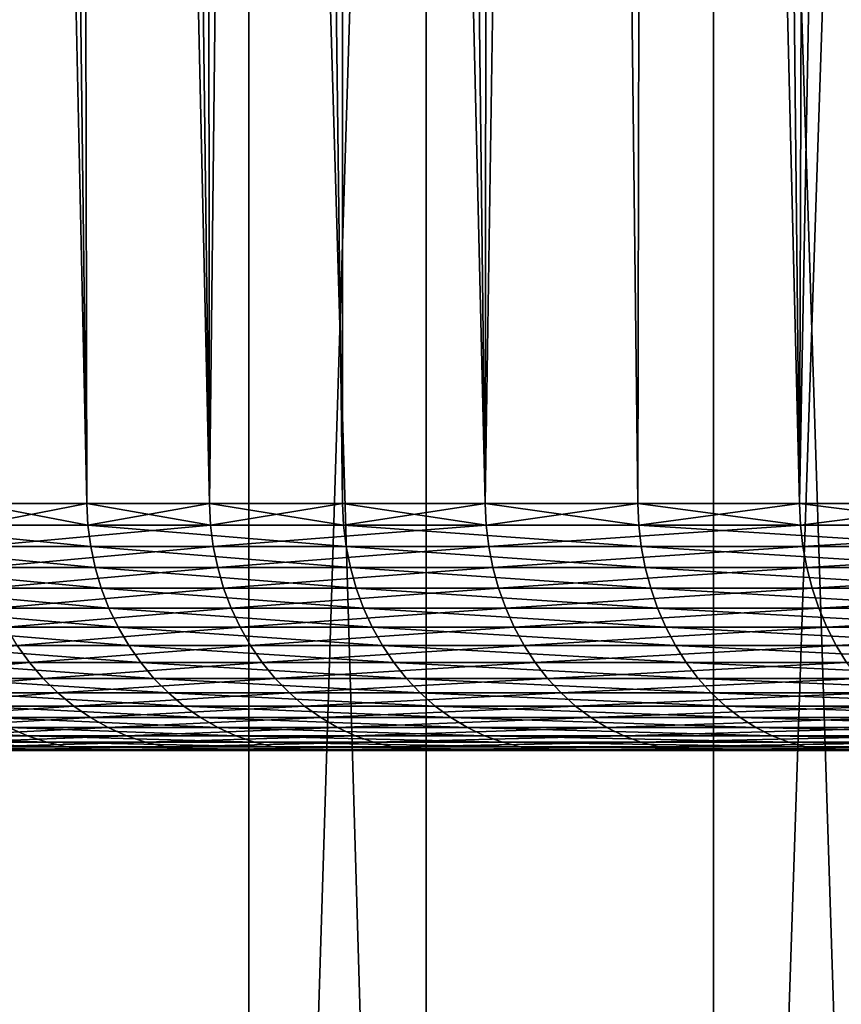
# Model space of a CAD drawing. Extents: x -75 to 75, y -81 to 0.
# Drawn here: x -18 to -16, y -51 to -48 of the extents above; entities that cross this region are included whole.
import ezdxf

# ---------------------------------------------------------------- set-up
doc = ezdxf.new("R2010")
doc.units = 0
doc.header["$MEASUREMENT"] = 0
doc.layers.add('L2', color=7, linetype='Continuous')
doc.layers.add('L3', color=7, linetype='Continuous')

msp = doc.modelspace()

# ---------------------------------------------------------------- linework, layer by layer
at = {"layer": 'L2', "color": 7}
for points in [[(-18.78617, -58.45, -49.93586), (-18.78617, -10.75, -49.93586), (-17.43267, -10.75, -51.49552)], [(-18.78617, -58.45, -49.93586), (-17.43267, -10.75, -51.49552), (-17.43267, -58.45, -51.49552)], [(-16.86678, -58.45, -17.92629), (-16.86678, -10.75, -17.92629), (-18.27208, -10.75, -19.43944)], [(-16.86678, -58.45, -17.92629), (-18.27208, -10.75, -19.43944), (-18.27208, -58.45, -19.43944)], [(-17.43267, -58.45, -51.49552), (-17.43267, -10.75, -51.49552), (-15.9501, -10.75, -52.93305)], [(-17.43267, -58.45, -51.49552), (-15.9501, -10.75, -52.93305), (-15.9501, -58.45, -52.93305)], [(-15.33661, -58.45, -16.53954), (-15.33661, -10.75, -16.53954), (-16.86678, -10.75, -17.92629)], [(-15.33661, -58.45, -16.53954), (-16.86678, -10.75, -17.92629), (-16.86678, -58.45, -17.92629)], [(-15.9501, -58.45, -52.93305), (-15.9501, -10.75, -52.93305), (-14.34944, -10.75, -54.23781)], [(-15.9501, -58.45, -52.93305), (-14.34944, -10.75, -54.23781), (-14.34944, -58.45, -54.23781)]]:
    msp.add_3dface(points, dxfattribs=at)
at = {"layer": 'L3', "color": 7}
for points in [[(-18.80657, -10.75419, 43.14794), (-17.94986, -49.66117, 43.71227), (-18.03651, -10.75419, 44.73448)], [(-18.80657, -10.75419, 43.14794), (-18.30806, -49.66117, 42.93196), (-17.94986, -49.66117, 43.71227)], [(-18.30806, -49.66117, 27.06804), (-18.43861, -10.75419, 26.0505), (-17.94986, -49.66117, 26.28773)], [(-17.94986, -49.66117, 26.28773), (-18.43861, -10.75419, 26.0505), (-17.55842, -49.66117, 25.52355)], [(-17.55842, -49.66117, 25.52355), (-18.43861, -10.75419, 26.0505), (-17.60101, -10.75419, 24.49856)], [(-18.03651, -10.75419, 44.73448), (-17.94986, -49.66117, 43.71227), (-17.55842, -49.66117, 44.47645)], [(-18.03651, -10.75419, 44.73448), (-17.55842, -49.66117, 44.47645), (-17.13292, -10.75419, 46.24895)], [(-17.55842, -49.66117, 25.52355), (-17.60101, -10.75419, 24.49856), (-17.13447, -49.66117, 24.77692)], [(-17.13447, -49.66117, 24.77692), (-17.60101, -10.75419, 24.49856), (-16.67878, -49.66117, 24.04923)], [(-16.67878, -49.66117, 24.04923), (-17.60101, -10.75419, 24.49856), (-16.6331, -10.75419, 23.02437)], [(-17.13292, -10.75419, 46.24895), (-17.55842, -49.66117, 44.47645), (-17.13447, -49.66117, 45.22308)], [(-17.13292, -10.75419, 46.24895), (-17.13447, -49.66117, 45.22308), (-16.67878, -49.66117, 45.95077)], [(-16.10249, -10.75419, 47.68014), (-17.13292, -10.75419, 46.24895), (-16.67878, -49.66117, 45.95077)], [(-16.67878, -49.66117, 45.95077), (-16.19221, -49.66117, 46.65819), (-16.10249, -10.75419, 47.68014)], [(-16.67878, -49.66117, 24.04923), (-16.6331, -10.75419, 23.02437), (-16.19221, -49.66117, 23.34181)], [(-16.19221, -49.66117, 23.34181), (-16.6331, -10.75419, 23.02437), (-15.67566, -49.66117, 22.65598)], [(-15.67566, -49.66117, 22.65598), (-16.6331, -10.75419, 23.02437), (-15.54205, -10.75419, 21.63884)], [(-16.10249, -10.75419, 47.68014), (-16.19221, -49.66117, 46.65819), (-15.67566, -49.66117, 47.34402)], [(-16.10249, -10.75419, 47.68014), (-15.67566, -49.66117, 47.34402), (-14.95283, -10.75419, 49.01744)], [(-14.95283, -10.75419, 49.01744), (-15.67566, -49.66117, 47.34402), (-15.13008, -49.66117, 48.007)], [(-15.67566, -49.66117, 22.65598), (-15.54205, -10.75419, 21.63884), (-15.13008, -49.66117, 21.993)], [(-18.62867, -49.73023, 42.13555), (-17.9463, -49.73023, 43.71055), (-18.30806, -49.66117, 42.93196)], [(-18.30443, -49.73023, 27.06961), (-18.30806, -49.66117, 27.06804), (-17.94986, -49.66117, 26.28773)], [(-17.9463, -49.73023, 43.71055), (-17.94986, -49.66117, 43.71227), (-18.30806, -49.66117, 42.93196)], [(-17.55494, -49.73023, 25.52543), (-18.30443, -49.73023, 27.06961), (-17.94986, -49.66117, 26.28773)], [(-17.94986, -49.66117, 26.28773), (-17.55842, -49.66117, 25.52355), (-17.55494, -49.73023, 25.52543)], [(-17.9463, -49.73023, 43.71055), (-17.55842, -49.66117, 44.47645), (-17.94986, -49.66117, 43.71227)], [(-17.13107, -49.73023, 45.22105), (-17.55842, -49.66117, 44.47645), (-17.9463, -49.73023, 43.71055)], [(-17.55494, -49.73023, 25.52543), (-17.55842, -49.66117, 25.52355), (-17.13447, -49.66117, 24.77692)], [(-17.13107, -49.73023, 45.22105), (-17.13447, -49.66117, 45.22308), (-17.55842, -49.66117, 44.47645)], [(-17.55494, -49.73023, 25.52543), (-17.13447, -49.66117, 24.77692), (-16.67547, -49.73023, 24.0514)], [(-16.67547, -49.73023, 24.0514), (-17.13447, -49.66117, 24.77692), (-16.67878, -49.66117, 24.04923)], [(-16.67878, -49.66117, 45.95077), (-17.13447, -49.66117, 45.22308), (-17.13107, -49.73023, 45.22105)], [(-17.13107, -49.73023, 45.22105), (-16.189, -49.73023, 46.65588), (-16.67878, -49.66117, 45.95077)], [(-16.67547, -49.73023, 24.0514), (-16.67878, -49.66117, 24.04923), (-16.19221, -49.66117, 23.34181)], [(-16.189, -49.73023, 46.65588), (-16.19221, -49.66117, 46.65819), (-16.67878, -49.66117, 45.95077)], [(-15.67255, -49.73023, 22.65842), (-16.67547, -49.73023, 24.0514), (-16.19221, -49.66117, 23.34181)], [(-16.19221, -49.66117, 23.34181), (-15.67566, -49.66117, 22.65598), (-15.67255, -49.73023, 22.65842)], [(-16.189, -49.73023, 46.65588), (-15.67566, -49.66117, 47.34402), (-16.19221, -49.66117, 46.65819)], [(-15.12708, -49.73023, 48.00442), (-15.67566, -49.66117, 47.34402), (-16.189, -49.73023, 46.65588)], [(-15.67255, -49.73023, 22.65842), (-15.67566, -49.66117, 22.65598), (-15.13008, -49.66117, 21.993)], [(-15.12708, -49.73023, 48.00442), (-15.13008, -49.66117, 48.007), (-15.67566, -49.66117, 47.34402)], [(-15.67255, -49.73023, 22.65842), (-15.13008, -49.66117, 21.993), (-14.55359, -49.73023, 21.35682)], [(-18.61942, -49.79868, 42.13201), (-17.93739, -49.79868, 43.70622), (-18.62867, -49.73023, 42.13555)], [(-18.62867, -49.73023, 42.13555), (-17.93739, -49.79868, 43.70622), (-17.9463, -49.73023, 43.71055)], [(-17.55494, -49.73023, 25.52543), (-18.29534, -49.79868, 27.07355), (-18.30443, -49.73023, 27.06961)], [(-17.54622, -49.79868, 25.53013), (-18.29534, -49.79868, 27.07355), (-17.55494, -49.73023, 25.52543)], [(-17.93739, -49.79868, 43.70622), (-17.12256, -49.79868, 45.21598), (-17.9463, -49.73023, 43.71055)], [(-17.9463, -49.73023, 43.71055), (-17.12256, -49.79868, 45.21598), (-17.13107, -49.73023, 45.22105)], [(-16.67547, -49.73023, 24.0514), (-17.54622, -49.79868, 25.53013), (-17.55494, -49.73023, 25.52543)], [(-16.66719, -49.79868, 24.05683), (-17.54622, -49.79868, 25.53013), (-16.67547, -49.73023, 24.0514)], [(-17.12256, -49.79868, 45.21598), (-16.18096, -49.79868, 46.65009), (-17.13107, -49.73023, 45.22105)], [(-17.13107, -49.73023, 45.22105), (-16.18096, -49.79868, 46.65009), (-16.189, -49.73023, 46.65588)], [(-15.67255, -49.73023, 22.65842), (-16.66719, -49.79868, 24.05683), (-16.67547, -49.73023, 24.0514)], [(-15.66477, -49.79868, 22.66455), (-16.66719, -49.79868, 24.05683), (-15.67255, -49.73023, 22.65842)], [(-16.18096, -49.79868, 46.65009), (-15.11957, -49.79868, 47.99796), (-16.189, -49.73023, 46.65588)], [(-16.189, -49.73023, 46.65588), (-15.11957, -49.79868, 47.99796), (-15.12708, -49.73023, 48.00442)], [(-14.55359, -49.73023, 21.35682), (-15.66477, -49.79868, 22.66455), (-15.67255, -49.73023, 22.65842)], [(-14.54637, -49.79868, 21.3636), (-15.66477, -49.79868, 22.66455), (-14.55359, -49.73023, 21.35682)], [(-18.60468, -49.86603, 42.12636), (-17.92319, -49.86603, 43.69933), (-18.61942, -49.79868, 42.13201)], [(-18.61942, -49.79868, 42.13201), (-17.92319, -49.86603, 43.69933), (-17.93739, -49.79868, 43.70622)], [(-17.54622, -49.79868, 25.53013), (-18.28086, -49.86603, 27.07982), (-18.29534, -49.79868, 27.07355)], [(-17.53233, -49.86603, 25.53763), (-18.28086, -49.86603, 27.07982), (-17.54622, -49.79868, 25.53013)], [(-17.92319, -49.86603, 43.69933), (-17.10901, -49.86603, 45.20789), (-17.93739, -49.79868, 43.70622)], [(-17.93739, -49.79868, 43.70622), (-17.10901, -49.86603, 45.20789), (-17.12256, -49.79868, 45.21598)], [(-16.66719, -49.79868, 24.05683), (-17.53233, -49.86603, 25.53763), (-17.54622, -49.79868, 25.53013)], [(-16.654, -49.86603, 24.06549), (-17.53233, -49.86603, 25.53763), (-16.66719, -49.79868, 24.05683)], [(-17.10901, -49.86603, 45.20789), (-16.16815, -49.86603, 46.64087), (-17.12256, -49.79868, 45.21598)], [(-17.12256, -49.79868, 45.21598), (-16.16815, -49.86603, 46.64087), (-16.18096, -49.79868, 46.65009)], [(-15.66477, -49.79868, 22.66455), (-16.654, -49.86603, 24.06549), (-16.66719, -49.79868, 24.05683)], [(-15.65237, -49.86603, 22.67431), (-16.654, -49.86603, 24.06549), (-15.66477, -49.79868, 22.66455)], [(-16.16815, -49.86603, 46.64087), (-15.1076, -49.86603, 47.98767), (-16.18096, -49.79868, 46.65009)], [(-16.18096, -49.79868, 46.65009), (-15.1076, -49.86603, 47.98767), (-15.11957, -49.79868, 47.99796)], [(-14.54637, -49.79868, 21.3636), (-15.65237, -49.86603, 22.67431), (-15.66477, -49.79868, 22.66455)], [(-14.53485, -49.86603, 21.37439), (-15.65237, -49.86603, 22.67431), (-14.54637, -49.79868, 21.3636)], [(-18.58456, -49.93176, 42.11866), (-17.90381, -49.93176, 43.68992), (-18.60468, -49.86603, 42.12636)], [(-18.60468, -49.86603, 42.12636), (-17.90381, -49.93176, 43.68992), (-17.92319, -49.86603, 43.69933)], [(-17.53233, -49.86603, 25.53763), (-18.2611, -49.93176, 27.08838), (-18.28086, -49.86603, 27.07982)], [(-17.51338, -49.93176, 25.54786), (-18.2611, -49.93176, 27.08838), (-17.53233, -49.86603, 25.53763)], [(-17.90381, -49.93176, 43.68992), (-17.09051, -49.93176, 45.19685), (-17.92319, -49.86603, 43.69933)], [(-17.92319, -49.86603, 43.69933), (-17.09051, -49.93176, 45.19685), (-17.10901, -49.86603, 45.20789)], [(-16.654, -49.86603, 24.06549), (-17.51338, -49.93176, 25.54786), (-17.53233, -49.86603, 25.53763)], [(-16.636, -49.93176, 24.07732), (-17.51338, -49.93176, 25.54786), (-16.654, -49.86603, 24.06549)], [(-17.09051, -49.93176, 45.19685), (-16.15067, -49.93176, 46.62829), (-17.10901, -49.86603, 45.20789)], [(-17.10901, -49.86603, 45.20789), (-16.15067, -49.93176, 46.62829), (-16.16815, -49.86603, 46.64087)], [(-15.65237, -49.86603, 22.67431), (-16.636, -49.93176, 24.07732), (-16.654, -49.86603, 24.06549)], [(-15.63545, -49.93176, 22.68764), (-16.636, -49.93176, 24.07732), (-15.65237, -49.86603, 22.67431)], [(-16.15067, -49.93176, 46.62829), (-15.09126, -49.93176, 47.97363), (-16.16815, -49.86603, 46.64087)], [(-16.16815, -49.86603, 46.64087), (-15.09126, -49.93176, 47.97363), (-15.1076, -49.86603, 47.98767)], [(-14.53485, -49.86603, 21.37439), (-15.63545, -49.93176, 22.68764), (-15.65237, -49.86603, 22.67431)], [(-14.51914, -49.93176, 21.38912), (-15.63545, -49.93176, 22.68764), (-14.53485, -49.86603, 21.37439)], [(-18.55922, -49.99539, 42.10895), (-17.8794, -49.99539, 43.67807), (-18.58456, -49.93176, 42.11866)], [(-18.58456, -49.93176, 42.11866), (-17.8794, -49.99539, 43.67807), (-17.90381, -49.93176, 43.68992)], [(-17.51338, -49.93176, 25.54786), (-18.2362, -49.99539, 27.09917), (-18.2611, -49.93176, 27.08838)], [(-17.48949, -49.99539, 25.56075), (-18.2362, -49.99539, 27.09917), (-17.51338, -49.93176, 25.54786)], [(-17.8794, -49.99539, 43.67807), (-17.06721, -49.99539, 45.18295), (-17.90381, -49.93176, 43.68992)], [(-17.90381, -49.93176, 43.68992), (-17.06721, -49.99539, 45.18295), (-17.09051, -49.93176, 45.19685)], [(-16.636, -49.93176, 24.07732), (-17.48949, -49.99539, 25.56075), (-17.51338, -49.93176, 25.54786)], [(-16.61331, -49.99539, 24.09221), (-17.48949, -49.99539, 25.56075), (-16.636, -49.93176, 24.07732)], [(-17.06721, -49.99539, 45.18295), (-16.12865, -49.99539, 46.61243), (-17.09051, -49.93176, 45.19685)], [(-17.09051, -49.93176, 45.19685), (-16.12865, -49.99539, 46.61243), (-16.15067, -49.93176, 46.62829)], [(-15.63545, -49.93176, 22.68764), (-16.61331, -49.99539, 24.09221), (-16.636, -49.93176, 24.07732)], [(-15.61412, -49.99539, 22.70443), (-16.61331, -49.99539, 24.09221), (-15.63545, -49.93176, 22.68764)], [(-16.12865, -49.99539, 46.61243), (-15.07068, -49.99539, 47.95594), (-16.15067, -49.93176, 46.62829)], [(-16.15067, -49.93176, 46.62829), (-15.07068, -49.99539, 47.95594), (-15.09126, -49.93176, 47.97363)], [(-14.51914, -49.93176, 21.38912), (-15.61412, -49.99539, 22.70443), (-15.63545, -49.93176, 22.68764)], [(-14.49934, -49.99539, 21.40768), (-15.61412, -49.99539, 22.70443), (-14.51914, -49.93176, 21.38912)], [(-18.52884, -50.05643, 42.09731), (-17.85013, -50.05643, 43.66387), (-18.55922, -49.99539, 42.10895)], [(-18.55922, -49.99539, 42.10895), (-17.85013, -50.05643, 43.66387), (-17.8794, -49.99539, 43.67807)], [(-17.48949, -49.99539, 25.56075), (-18.20634, -50.05643, 27.11211), (-18.2362, -49.99539, 27.09917)], [(-17.46087, -50.05643, 25.5762), (-18.20634, -50.05643, 27.11211), (-17.48949, -49.99539, 25.56075)], [(-17.85013, -50.05643, 43.66387), (-17.03927, -50.05643, 45.16628), (-17.8794, -49.99539, 43.67807)], [(-17.8794, -49.99539, 43.67807), (-17.03927, -50.05643, 45.16628), (-17.06721, -49.99539, 45.18295)], [(-16.61331, -49.99539, 24.09221), (-17.46087, -50.05643, 25.5762), (-17.48949, -49.99539, 25.56075)], [(-16.58611, -50.05643, 24.11007), (-17.46087, -50.05643, 25.5762), (-16.61331, -49.99539, 24.09221)], [(-17.03927, -50.05643, 45.16628), (-16.10225, -50.05643, 46.59342), (-17.06721, -49.99539, 45.18295)], [(-17.06721, -49.99539, 45.18295), (-16.10225, -50.05643, 46.59342), (-16.12865, -49.99539, 46.61243)], [(-15.61412, -49.99539, 22.70443), (-16.58611, -50.05643, 24.11007), (-16.61331, -49.99539, 24.09221)], [(-15.58856, -50.05643, 22.72456), (-16.58611, -50.05643, 24.11007), (-15.61412, -49.99539, 22.70443)], [(-16.10225, -50.05643, 46.59342), (-15.04601, -50.05643, 47.93473), (-16.12865, -49.99539, 46.61243)], [(-16.12865, -49.99539, 46.61243), (-15.04601, -50.05643, 47.93473), (-15.07068, -49.99539, 47.95594)], [(-14.49934, -49.99539, 21.40768), (-15.58856, -50.05643, 22.72456), (-15.61412, -49.99539, 22.70443)], [(-14.4756, -50.05643, 21.42993), (-15.58856, -50.05643, 22.72456), (-14.49934, -49.99539, 21.40768)], [(-18.49365, -50.11444, 42.08383), (-17.81623, -50.11444, 43.64741), (-18.52884, -50.05643, 42.09731)], [(-18.52884, -50.05643, 42.09731), (-17.81623, -50.11444, 43.64741), (-17.85013, -50.05643, 43.66387)], [(-17.46087, -50.05643, 25.5762), (-18.17176, -50.11444, 27.12709), (-18.20634, -50.05643, 27.11211)], [(-17.4277, -50.11444, 25.5941), (-18.17176, -50.11444, 27.12709), (-17.46087, -50.05643, 25.5762)], [(-17.81623, -50.11444, 43.64741), (-17.0069, -50.11444, 45.14697), (-17.85013, -50.05643, 43.66387)], [(-17.85013, -50.05643, 43.66387), (-17.0069, -50.11444, 45.14697), (-17.03927, -50.05643, 45.16628)], [(-16.58611, -50.05643, 24.11007), (-17.4277, -50.11444, 25.5941), (-17.46087, -50.05643, 25.5762)], [(-16.55461, -50.11444, 24.13075), (-17.4277, -50.11444, 25.5941), (-16.58611, -50.05643, 24.11007)], [(-17.0069, -50.11444, 45.14697), (-16.07167, -50.11444, 46.5714), (-17.03927, -50.05643, 45.16628)], [(-17.03927, -50.05643, 45.16628), (-16.07167, -50.11444, 46.5714), (-16.10225, -50.05643, 46.59342)], [(-15.58856, -50.05643, 22.72456), (-16.55461, -50.11444, 24.13075), (-16.58611, -50.05643, 24.11007)], [(-15.55896, -50.11444, 22.74787), (-16.55461, -50.11444, 24.13075), (-15.58856, -50.05643, 22.72456)], [(-16.07167, -50.11444, 46.5714), (-15.01744, -50.11444, 47.91016), (-16.10225, -50.05643, 46.59342)], [(-16.10225, -50.05643, 46.59342), (-15.01744, -50.11444, 47.91016), (-15.04601, -50.05643, 47.93473)], [(-14.4756, -50.05643, 21.42993), (-15.55896, -50.11444, 22.74787), (-15.58856, -50.05643, 22.72456)], [(-14.44811, -50.11444, 21.45571), (-15.55896, -50.11444, 22.74787), (-14.4756, -50.05643, 21.42993)], [(-18.13272, -50.16897, 27.14401), (-18.74093, -50.16897, 28.73186), (-18.17176, -50.11444, 27.12709)], [(-18.45391, -50.16897, 42.06861), (-17.77795, -50.16897, 43.62883), (-18.49365, -50.11444, 42.08383)], [(-18.49365, -50.11444, 42.08383), (-17.77795, -50.16897, 43.62883), (-17.81623, -50.11444, 43.64741)], [(-17.4277, -50.11444, 25.5941), (-18.13272, -50.16897, 27.14401), (-18.17176, -50.11444, 27.12709)], [(-17.39025, -50.16897, 25.61431), (-18.13272, -50.16897, 27.14401), (-17.4277, -50.11444, 25.5941)], [(-17.77795, -50.16897, 43.62883), (-16.97036, -50.16897, 45.12517), (-17.81623, -50.11444, 43.64741)], [(-17.81623, -50.11444, 43.64741), (-16.97036, -50.16897, 45.12517), (-17.0069, -50.11444, 45.14697)], [(-16.55461, -50.11444, 24.13075), (-17.39025, -50.16897, 25.61431), (-17.4277, -50.11444, 25.5941)], [(-16.51904, -50.16897, 24.15411), (-17.39025, -50.16897, 25.61431), (-16.55461, -50.11444, 24.13075)], [(-16.97036, -50.16897, 45.12517), (-16.03713, -50.16897, 46.54654), (-17.0069, -50.11444, 45.14697)], [(-17.0069, -50.11444, 45.14697), (-16.03713, -50.16897, 46.54654), (-16.07167, -50.11444, 46.5714)], [(-15.55896, -50.11444, 22.74787), (-16.51904, -50.16897, 24.15411), (-16.55461, -50.11444, 24.13075)], [(-15.52552, -50.16897, 22.7742), (-16.51904, -50.16897, 24.15411), (-15.55896, -50.11444, 22.74787)], [(-16.03713, -50.16897, 46.54654), (-14.98517, -50.16897, 47.88242), (-16.07167, -50.11444, 46.5714)], [(-16.07167, -50.11444, 46.5714), (-14.98517, -50.16897, 47.88242), (-15.01744, -50.11444, 47.91016)], [(-14.44811, -50.11444, 21.45571), (-15.52552, -50.16897, 22.7742), (-15.55896, -50.11444, 22.74787)], [(-18.13272, -50.16897, 27.14401), (-18.69626, -50.21962, 28.7468), (-18.74093, -50.16897, 28.73186)], [(-18.0895, -50.21962, 27.16273), (-18.69626, -50.21962, 28.7468), (-18.13272, -50.16897, 27.14401)], [(-18.40992, -50.21962, 42.05176), (-17.73557, -50.21962, 43.60826), (-18.45391, -50.16897, 42.06861)], [(-18.45391, -50.16897, 42.06861), (-17.73557, -50.21962, 43.60826), (-17.77795, -50.16897, 43.62883)], [(-17.39025, -50.16897, 25.61431), (-18.0895, -50.21962, 27.16273), (-18.13272, -50.16897, 27.14401)], [(-17.3488, -50.21962, 25.63668), (-18.0895, -50.21962, 27.16273), (-17.39025, -50.16897, 25.61431)], [(-17.73557, -50.21962, 43.60826), (-16.92991, -50.21962, 45.10103), (-17.77795, -50.16897, 43.62883)], [(-17.77795, -50.16897, 43.62883), (-16.92991, -50.21962, 45.10103), (-16.97036, -50.16897, 45.12517)], [(-16.51904, -50.16897, 24.15411), (-17.3488, -50.21962, 25.63668), (-17.39025, -50.16897, 25.61431)], [(-16.47966, -50.21962, 24.17996), (-17.3488, -50.21962, 25.63668), (-16.51904, -50.16897, 24.15411)], [(-16.92991, -50.21962, 45.10103), (-15.9989, -50.21962, 46.51901), (-16.97036, -50.16897, 45.12517)], [(-16.97036, -50.16897, 45.12517), (-15.9989, -50.21962, 46.51901), (-16.03713, -50.16897, 46.54654)], [(-15.52552, -50.16897, 22.7742), (-16.47966, -50.21962, 24.17996), (-16.51904, -50.16897, 24.15411)], [(-15.48852, -50.21962, 22.80334), (-16.47966, -50.21962, 24.17996), (-15.52552, -50.16897, 22.7742)], [(-15.9989, -50.21962, 46.51901), (-14.94945, -50.21962, 47.85172), (-16.03713, -50.16897, 46.54654)], [(-16.03713, -50.16897, 46.54654), (-14.94945, -50.21962, 47.85172), (-14.98517, -50.16897, 47.88242)], [(-18.0895, -50.21962, 27.16273), (-18.6476, -50.26601, 28.76308), (-18.69626, -50.21962, 28.7468)], [(-18.04242, -50.26601, 27.18313), (-18.6476, -50.26601, 28.76308), (-18.0895, -50.21962, 27.16273)], [(-18.36201, -50.26601, 42.03341), (-17.68941, -50.26601, 43.58586), (-18.40992, -50.21962, 42.05176)], [(-18.40992, -50.21962, 42.05176), (-17.68941, -50.26601, 43.58586), (-17.73557, -50.21962, 43.60826)], [(-17.3488, -50.21962, 25.63668), (-18.04242, -50.26601, 27.18313), (-18.0895, -50.21962, 27.16273)], [(-17.30365, -50.26601, 25.66105), (-18.04242, -50.26601, 27.18313), (-17.3488, -50.21962, 25.63668)], [(-17.68941, -50.26601, 43.58586), (-16.88585, -50.26601, 45.07474), (-17.73557, -50.21962, 43.60826)], [(-17.73557, -50.21962, 43.60826), (-16.88585, -50.26601, 45.07474), (-16.92991, -50.21962, 45.10103)], [(-16.47966, -50.21962, 24.17996), (-17.30365, -50.26601, 25.66105), (-17.3488, -50.21962, 25.63668)], [(-16.43678, -50.26601, 24.20812), (-17.30365, -50.26601, 25.66105), (-16.47966, -50.21962, 24.17996)], [(-16.88585, -50.26601, 45.07474), (-15.95727, -50.26601, 46.48904), (-16.92991, -50.21962, 45.10103)], [(-16.92991, -50.21962, 45.10103), (-15.95727, -50.26601, 46.48904), (-15.9989, -50.21962, 46.51901)], [(-15.48852, -50.21962, 22.80334), (-16.43678, -50.26601, 24.20812), (-16.47966, -50.21962, 24.17996)], [(-15.44821, -50.26601, 22.83508), (-16.43678, -50.26601, 24.20812), (-15.48852, -50.21962, 22.80334)], [(-15.95727, -50.26601, 46.48904), (-14.91054, -50.26601, 47.81827), (-15.9989, -50.21962, 46.51901)], [(-15.9989, -50.21962, 46.51901), (-14.91054, -50.26601, 47.81827), (-14.94945, -50.21962, 47.85172)], [(-18.04242, -50.26601, 27.18313), (-18.59533, -50.3078, 28.78056), (-18.6476, -50.26601, 28.76308)], [(-17.99184, -50.3078, 27.20504), (-18.59533, -50.3078, 28.78056), (-18.04242, -50.26601, 27.18313)], [(-18.31054, -50.3078, 42.01369), (-17.63983, -50.3078, 43.56179), (-18.36201, -50.26601, 42.03341)], [(-18.36201, -50.26601, 42.03341), (-17.63983, -50.3078, 43.56179), (-17.68941, -50.26601, 43.58586)], [(-17.30365, -50.26601, 25.66105), (-17.99184, -50.3078, 27.20504), (-18.04242, -50.26601, 27.18313)], [(-17.25514, -50.3078, 25.68723), (-17.99184, -50.3078, 27.20504), (-17.30365, -50.26601, 25.66105)], [(-17.63983, -50.3078, 43.56179), (-16.83851, -50.3078, 45.0465), (-17.68941, -50.26601, 43.58586)], [(-17.68941, -50.26601, 43.58586), (-16.83851, -50.3078, 45.0465), (-16.88585, -50.26601, 45.07474)], [(-16.43678, -50.26601, 24.20812), (-17.25514, -50.3078, 25.68723), (-17.30365, -50.26601, 25.66105)], [(-16.3907, -50.3078, 24.23837), (-17.25514, -50.3078, 25.68723), (-16.43678, -50.26601, 24.20812)], [(-16.83851, -50.3078, 45.0465), (-15.91253, -50.3078, 46.45683), (-16.88585, -50.26601, 45.07474)], [(-16.88585, -50.26601, 45.07474), (-15.91253, -50.3078, 46.45683), (-15.95727, -50.26601, 46.48904)], [(-15.44821, -50.26601, 22.83508), (-16.3907, -50.3078, 24.23837), (-16.43678, -50.26601, 24.20812)], [(-15.4049, -50.3078, 22.86919), (-16.3907, -50.3078, 24.23837), (-15.44821, -50.26601, 22.83508)], [(-15.91253, -50.3078, 46.45683), (-14.86874, -50.3078, 47.78234), (-15.95727, -50.26601, 46.48904)], [(-15.95727, -50.26601, 46.48904), (-14.86874, -50.3078, 47.78234), (-14.91054, -50.26601, 47.81827)], [(-17.99184, -50.3078, 27.20504), (-18.53983, -50.34467, 28.79913), (-18.59533, -50.3078, 28.78056)], [(-17.93814, -50.34467, 27.22831), (-18.53983, -50.34467, 28.79913), (-17.99184, -50.3078, 27.20504)], [(-18.25589, -50.34467, 41.99276), (-17.58717, -50.34467, 43.53624), (-18.31054, -50.3078, 42.01369)], [(-18.31054, -50.3078, 42.01369), (-17.58717, -50.34467, 43.53624), (-17.63983, -50.3078, 43.56179)], [(-17.25514, -50.3078, 25.68723), (-17.93814, -50.34467, 27.22831), (-17.99184, -50.3078, 27.20504)], [(-17.20364, -50.34467, 25.71503), (-17.93814, -50.34467, 27.22831), (-17.25514, -50.3078, 25.68723)], [(-17.58717, -50.34467, 43.53624), (-16.78825, -50.34467, 45.01651), (-17.63983, -50.3078, 43.56179)], [(-17.63983, -50.3078, 43.56179), (-16.78825, -50.34467, 45.01651), (-16.83851, -50.3078, 45.0465)], [(-16.3907, -50.3078, 24.23837), (-17.20364, -50.34467, 25.71503), (-17.25514, -50.3078, 25.68723)], [(-16.34178, -50.34467, 24.27049), (-17.20364, -50.34467, 25.71503), (-16.3907, -50.3078, 24.23837)], [(-16.78825, -50.34467, 45.01651), (-15.86504, -50.34467, 46.42263), (-16.83851, -50.3078, 45.0465)], [(-16.83851, -50.3078, 45.0465), (-15.86504, -50.34467, 46.42263), (-15.91253, -50.3078, 46.45683)], [(-15.4049, -50.3078, 22.86919), (-16.34178, -50.34467, 24.27049), (-16.3907, -50.3078, 24.23837)], [(-15.35892, -50.34467, 22.90539), (-16.34178, -50.34467, 24.27049), (-15.4049, -50.3078, 22.86919)], [(-15.86504, -50.34467, 46.42263), (-14.82436, -50.34467, 47.74418), (-15.91253, -50.3078, 46.45683)], [(-15.91253, -50.3078, 46.45683), (-14.82436, -50.34467, 47.74418), (-14.86874, -50.3078, 47.78234)], [(-17.93814, -50.34467, 27.22831), (-18.48151, -50.37635, 28.81863), (-18.53983, -50.34467, 28.79913)], [(-17.88172, -50.37635, 27.25275), (-18.48151, -50.37635, 28.81863), (-17.93814, -50.34467, 27.22831)], [(-18.19846, -50.37635, 41.97076), (-17.53186, -50.37635, 43.50939), (-18.25589, -50.34467, 41.99276)], [(-18.25589, -50.34467, 41.99276), (-17.53186, -50.37635, 43.50939), (-17.58717, -50.34467, 43.53624)], [(-17.20364, -50.34467, 25.71503), (-17.88172, -50.37635, 27.25275), (-17.93814, -50.34467, 27.22831)], [(-17.14953, -50.37635, 25.74423), (-17.88172, -50.37635, 27.25275), (-17.20364, -50.34467, 25.71503)], [(-17.53186, -50.37635, 43.50939), (-16.73545, -50.37635, 44.98501), (-17.58717, -50.34467, 43.53624)], [(-17.58717, -50.34467, 43.53624), (-16.73545, -50.37635, 44.98501), (-16.78825, -50.34467, 45.01651)], [(-16.34178, -50.34467, 24.27049), (-17.14953, -50.37635, 25.74423), (-17.20364, -50.34467, 25.71503)], [(-16.29037, -50.37635, 24.30424), (-17.14953, -50.37635, 25.74423), (-16.34178, -50.34467, 24.27049)], [(-16.73545, -50.37635, 44.98501), (-15.81514, -50.37635, 46.3867), (-16.78825, -50.34467, 45.01651)], [(-16.78825, -50.34467, 45.01651), (-15.81514, -50.37635, 46.3867), (-15.86504, -50.34467, 46.42263)], [(-15.35892, -50.34467, 22.90539), (-16.29037, -50.37635, 24.30424), (-16.34178, -50.34467, 24.27049)], [(-15.31061, -50.37635, 22.94344), (-16.29037, -50.37635, 24.30424), (-15.35892, -50.34467, 22.90539)], [(-15.81514, -50.37635, 46.3867), (-14.77774, -50.37635, 47.7041), (-15.86504, -50.34467, 46.42263)], [(-15.86504, -50.34467, 46.42263), (-14.77774, -50.37635, 47.7041), (-14.82436, -50.34467, 47.74418)], [(-18.66882, -50.4026, 40.36286), (-18.1387, -50.4026, 41.94787), (-18.73033, -50.37635, 40.38053)], [(-18.73033, -50.37635, 40.38053), (-18.1387, -50.4026, 41.94787), (-18.19846, -50.37635, 41.97076)], [(-17.88172, -50.37635, 27.25275), (-18.42082, -50.4026, 28.83893), (-18.48151, -50.37635, 28.81863)], [(-17.82299, -50.4026, 27.27819), (-18.42082, -50.4026, 28.83893), (-17.88172, -50.37635, 27.25275)], [(-18.1387, -50.4026, 41.94787), (-17.47428, -50.4026, 43.48144), (-18.19846, -50.37635, 41.97076)], [(-18.19846, -50.37635, 41.97076), (-17.47428, -50.4026, 43.48144), (-17.53186, -50.37635, 43.50939)], [(-17.14953, -50.37635, 25.74423), (-17.82299, -50.4026, 27.27819), (-17.88172, -50.37635, 27.25275)], [(-17.09321, -50.4026, 25.77463), (-17.82299, -50.4026, 27.27819), (-17.14953, -50.37635, 25.74423)], [(-17.47428, -50.4026, 43.48144), (-16.68049, -50.4026, 44.95222), (-17.53186, -50.37635, 43.50939)], [(-17.53186, -50.37635, 43.50939), (-16.68049, -50.4026, 44.95222), (-16.73545, -50.37635, 44.98501)], [(-16.29037, -50.37635, 24.30424), (-17.09321, -50.4026, 25.77463), (-17.14953, -50.37635, 25.74423)], [(-16.23688, -50.4026, 24.33937), (-17.09321, -50.4026, 25.77463), (-16.29037, -50.37635, 24.30424)], [(-16.68049, -50.4026, 44.95222), (-15.7632, -50.4026, 46.34931), (-16.73545, -50.37635, 44.98501)], [(-16.73545, -50.37635, 44.98501), (-15.7632, -50.4026, 46.34931), (-15.81514, -50.37635, 46.3867)], [(-15.31061, -50.37635, 22.94344), (-16.23688, -50.4026, 24.33937), (-16.29037, -50.37635, 24.30424)], [(-15.26033, -50.4026, 22.98303), (-16.23688, -50.4026, 24.33937), (-15.31061, -50.37635, 22.94344)], [(-15.7632, -50.4026, 46.34931), (-14.72921, -50.4026, 47.66238), (-15.81514, -50.37635, 46.3867)], [(-15.81514, -50.37635, 46.3867), (-14.72921, -50.4026, 47.66238), (-14.77774, -50.37635, 47.7041)], [(-18.60537, -50.42322, 40.34463), (-18.07704, -50.42322, 41.92425), (-18.66882, -50.4026, 40.36286)], [(-18.66882, -50.4026, 40.36286), (-18.07704, -50.42322, 41.92425), (-18.1387, -50.4026, 41.94787)], [(-18.54043, -50.43806, 40.32598), (-18.01395, -50.43806, 41.90009), (-18.60537, -50.42322, 40.34463)], [(-18.60537, -50.42322, 40.34463), (-18.01395, -50.43806, 41.90009), (-18.07704, -50.42322, 41.92425)], [(-17.82299, -50.4026, 27.27819), (-18.3582, -50.42322, 28.85987), (-18.42082, -50.4026, 28.83893)], [(-17.76241, -50.42322, 27.30444), (-18.3582, -50.42322, 28.85987), (-17.82299, -50.4026, 27.27819)], [(-17.76241, -50.42322, 27.30444), (-18.29413, -50.43806, 28.8813), (-18.3582, -50.42322, 28.85987)], [(-17.70042, -50.43806, 27.3313), (-18.29413, -50.43806, 28.8813), (-17.76241, -50.42322, 27.30444)], [(-18.07704, -50.42322, 41.92425), (-17.41488, -50.42322, 43.45261), (-18.1387, -50.4026, 41.94787)], [(-18.1387, -50.4026, 41.94787), (-17.41488, -50.42322, 43.45261), (-17.47428, -50.4026, 43.48144)], [(-18.01395, -50.43806, 41.90009), (-17.3541, -50.43806, 43.42311), (-18.07704, -50.42322, 41.92425)], [(-18.07704, -50.42322, 41.92425), (-17.3541, -50.43806, 43.42311), (-17.41488, -50.42322, 43.45261)], [(-17.09321, -50.4026, 25.77463), (-17.76241, -50.42322, 27.30444), (-17.82299, -50.4026, 27.27819)], [(-17.03511, -50.42322, 25.80599), (-17.76241, -50.42322, 27.30444), (-17.09321, -50.4026, 25.77463)], [(-17.03511, -50.42322, 25.80599), (-17.70042, -50.43806, 27.3313), (-17.76241, -50.42322, 27.30444)], [(-16.97565, -50.43806, 25.83808), (-17.70042, -50.43806, 27.3313), (-17.03511, -50.42322, 25.80599)], [(-17.41488, -50.42322, 43.45261), (-16.62379, -50.42322, 44.91839), (-17.47428, -50.4026, 43.48144)], [(-17.47428, -50.4026, 43.48144), (-16.62379, -50.42322, 44.91839), (-16.68049, -50.4026, 44.95222)], [(-17.3541, -50.43806, 43.42311), (-16.56577, -50.43806, 44.88377), (-17.41488, -50.42322, 43.45261)], [(-17.41488, -50.42322, 43.45261), (-16.56577, -50.43806, 44.88377), (-16.62379, -50.42322, 44.91839)], [(-16.23688, -50.4026, 24.33937), (-17.03511, -50.42322, 25.80599), (-17.09321, -50.4026, 25.77463)], [(-16.18169, -50.42322, 24.3756), (-17.03511, -50.42322, 25.80599), (-16.23688, -50.4026, 24.33937)], [(-16.18169, -50.42322, 24.3756), (-16.97565, -50.43806, 25.83808), (-17.03511, -50.42322, 25.80599)], [(-16.12521, -50.43806, 24.41268), (-16.97565, -50.43806, 25.83808), (-16.18169, -50.42322, 24.3756)], [(-16.62379, -50.42322, 44.91839), (-15.70962, -50.42322, 46.31073), (-16.68049, -50.4026, 44.95222)], [(-16.68049, -50.4026, 44.95222), (-15.70962, -50.42322, 46.31073), (-15.7632, -50.4026, 46.34931)], [(-16.56577, -50.43806, 44.88377), (-15.65479, -50.43806, 46.27126), (-16.62379, -50.42322, 44.91839)], [(-16.62379, -50.42322, 44.91839), (-15.65479, -50.43806, 46.27126), (-15.70962, -50.42322, 46.31073)], [(-15.26033, -50.4026, 22.98303), (-16.18169, -50.42322, 24.3756), (-16.23688, -50.4026, 24.33937)], [(-15.20846, -50.42322, 23.02388), (-16.18169, -50.42322, 24.3756), (-15.26033, -50.4026, 22.98303)], [(-15.20846, -50.42322, 23.02388), (-16.12521, -50.43806, 24.41268), (-16.18169, -50.42322, 24.3756)], [(-15.15538, -50.43806, 23.06568), (-16.12521, -50.43806, 24.41268), (-15.20846, -50.42322, 23.02388)], [(-15.70962, -50.42322, 46.31073), (-14.67914, -50.42322, 47.61934), (-15.7632, -50.4026, 46.34931)], [(-15.7632, -50.4026, 46.34931), (-14.67914, -50.42322, 47.61934), (-14.72921, -50.4026, 47.66238)], [(-15.65479, -50.43806, 46.27126), (-14.62791, -50.43806, 47.57529), (-15.70962, -50.42322, 46.31073)], [(-15.70962, -50.42322, 46.31073), (-14.62791, -50.43806, 47.57529), (-14.67914, -50.42322, 47.61934)], [(0, -50.45, 35), (-19.04181, -50.45, 37.05663), (-19.14812, -50.45, 35.41209)], [(0, -50.45, 35), (-19.14812, -50.45, 35.41209), (-19.11266, -50.45, 33.7645)], [(-19.11266, -50.45, 33.7645), (-18.9357, -50.45, 32.12606), (0, -50.45, 35)], [(-18.79452, -50.45, 38.68594), (-19.04181, -50.45, 37.05663), (0, -50.45, 35)], [(0, -50.45, 35), (-18.9357, -50.45, 32.12606), (-18.61854, -50.45, 30.50889)], [(0, -50.45, 35), (-18.40809, -50.45, 40.28796), (-18.79452, -50.45, 38.68594)], [(-18.16354, -50.45, 28.92498), (-18.61854, -50.45, 30.50889), (-18.22908, -50.44701, 28.90306)], [(0, -50.45, 35), (-18.61854, -50.45, 30.50889), (-18.16354, -50.45, 28.92498)], [(-18.47451, -50.44701, 40.30704), (-17.9499, -50.44701, 41.87555), (-18.54043, -50.43806, 40.32598)], [(-18.54043, -50.43806, 40.32598), (-17.9499, -50.44701, 41.87555), (-18.01395, -50.43806, 41.90009)], [(-18.40809, -50.45, 40.28796), (-17.88536, -50.45, 41.85083), (-18.47451, -50.44701, 40.30704)], [(-18.47451, -50.44701, 40.30704), (-17.88536, -50.45, 41.85083), (-17.9499, -50.44701, 41.87555)], [(0, -50.45, 35), (-17.88536, -50.45, 41.85083), (-18.40809, -50.45, 40.28796)], [(-17.70042, -50.43806, 27.3313), (-18.22908, -50.44701, 28.90306), (-18.29413, -50.43806, 28.8813)], [(-17.63748, -50.44701, 27.35857), (-18.22908, -50.44701, 28.90306), (-17.70042, -50.43806, 27.3313)], [(-17.63748, -50.44701, 27.35857), (-18.16354, -50.45, 28.92498), (-18.22908, -50.44701, 28.90306)], [(-17.57407, -50.45, 27.38604), (-18.16354, -50.45, 28.92498), (-17.63748, -50.44701, 27.35857)], [(-18.16354, -50.45, 28.92498), (-17.57407, -50.45, 27.38604), (0, -50.45, 35)], [(-17.9499, -50.44701, 41.87555), (-17.2924, -50.44701, 43.39316), (-18.01395, -50.43806, 41.90009)], [(-18.01395, -50.43806, 41.90009), (-17.2924, -50.44701, 43.39316), (-17.3541, -50.43806, 43.42311)], [(-17.88536, -50.45, 41.85083), (-17.23023, -50.45, 43.36299), (-17.9499, -50.44701, 41.87555)], [(-17.9499, -50.44701, 41.87555), (-17.23023, -50.45, 43.36299), (-17.2924, -50.44701, 43.39316)], [(-17.23023, -50.45, 43.36299), (-17.88536, -50.45, 41.85083), (0, -50.45, 35)], [(-16.97565, -50.43806, 25.83808), (-17.63748, -50.44701, 27.35857), (-17.70042, -50.43806, 27.3313)], [(-16.91529, -50.44701, 25.87065), (-17.63748, -50.44701, 27.35857), (-16.97565, -50.43806, 25.83808)], [(-16.91529, -50.44701, 25.87065), (-17.57407, -50.45, 27.38604), (-17.63748, -50.44701, 27.35857)], [(-16.85448, -50.45, 25.90348), (-17.57407, -50.45, 27.38604), (-16.91529, -50.44701, 25.87065)], [(0, -50.45, 35), (-17.57407, -50.45, 27.38604), (-16.85448, -50.45, 25.90348)], [(-17.2924, -50.44701, 43.39316), (-16.50687, -50.44701, 44.84863), (-17.3541, -50.43806, 43.42311)], [(-17.3541, -50.43806, 43.42311), (-16.50687, -50.44701, 44.84863), (-16.56577, -50.43806, 44.88377)], [(-17.23023, -50.45, 43.36299), (-16.44752, -50.45, 44.81322), (-17.2924, -50.44701, 43.39316)], [(-17.2924, -50.44701, 43.39316), (-16.44752, -50.45, 44.81322), (-16.50687, -50.44701, 44.84863)], [(0, -50.45, 35), (-16.44752, -50.45, 44.81322), (-17.23023, -50.45, 43.36299)], [(-16.12521, -50.43806, 24.41268), (-16.91529, -50.44701, 25.87065), (-16.97565, -50.43806, 25.83808)], [(-16.06787, -50.44701, 24.45033), (-16.91529, -50.44701, 25.87065), (-16.12521, -50.43806, 24.41268)], [(-16.06787, -50.44701, 24.45033), (-16.85448, -50.45, 25.90348), (-16.91529, -50.44701, 25.87065)], [(-16.01011, -50.45, 24.48826), (-16.85448, -50.45, 25.90348), (-16.06787, -50.44701, 24.45033)], [(0, -50.45, 35), (-16.85448, -50.45, 25.90348), (-16.01011, -50.45, 24.48826)], [(-16.50687, -50.44701, 44.84863), (-15.59913, -50.44701, 46.23118), (-16.56577, -50.43806, 44.88377)], [(-16.56577, -50.43806, 44.88377), (-15.59913, -50.44701, 46.23118), (-15.65479, -50.43806, 46.27126)], [(-16.44752, -50.45, 44.81322), (-15.54304, -50.45, 46.1908), (-16.50687, -50.44701, 44.84863)], [(-16.50687, -50.44701, 44.84863), (-15.54304, -50.45, 46.1908), (-15.59913, -50.44701, 46.23118)], [(0, -50.45, 35), (-15.54304, -50.45, 46.1908), (-16.44752, -50.45, 44.81322)], [(-15.15538, -50.43806, 23.06568), (-16.06787, -50.44701, 24.45033), (-16.12521, -50.43806, 24.41268)], [(-15.10149, -50.44701, 23.10811), (-16.06787, -50.44701, 24.45033), (-15.15538, -50.43806, 23.06568)], [(-15.10149, -50.44701, 23.10811), (-16.01011, -50.45, 24.48826), (-16.06787, -50.44701, 24.45033)], [(-15.0472, -50.45, 23.15086), (-16.01011, -50.45, 24.48826), (-15.10149, -50.44701, 23.10811)], [(-16.01011, -50.45, 24.48826), (-15.0472, -50.45, 23.15086), (0, -50.45, 35)], [(-15.59913, -50.44701, 46.23118), (-14.57589, -50.44701, 47.53058), (-15.65479, -50.43806, 46.27126)], [(-15.65479, -50.43806, 46.27126), (-14.57589, -50.44701, 47.53058), (-14.62791, -50.43806, 47.57529)], [(-15.54304, -50.45, 46.1908), (-14.52349, -50.45, 47.48553), (-15.59913, -50.44701, 46.23118)], [(-15.59913, -50.44701, 46.23118), (-14.52349, -50.45, 47.48553), (-14.57589, -50.44701, 47.53058)], [(-14.52349, -50.45, 47.48553), (-15.54304, -50.45, 46.1908), (0, -50.45, 35)]]:
    msp.add_3dface(points, dxfattribs=at)

doc.saveas('drawing.dxf')
